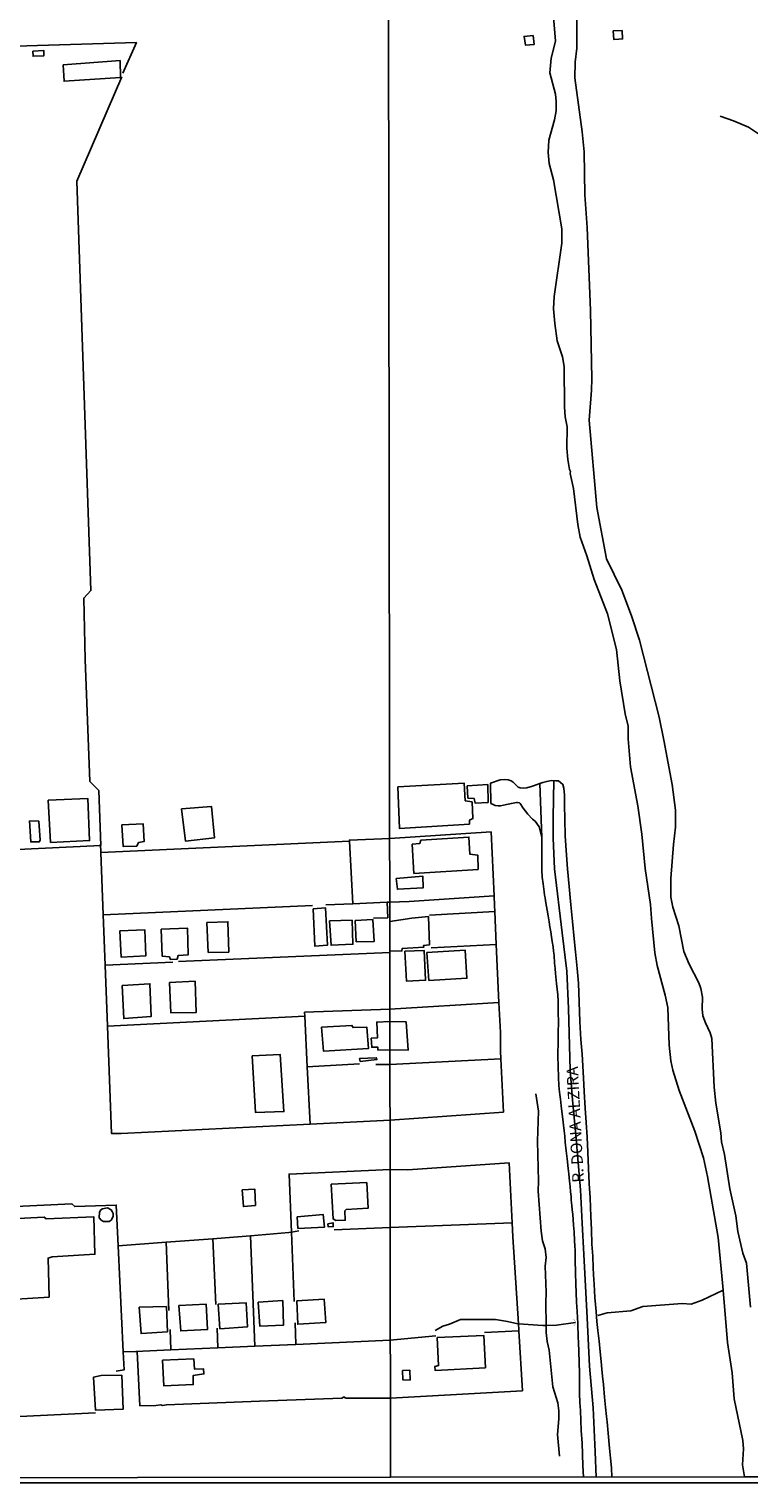
# Model space of a CAD drawing. Units: millimetres. Extents: x 180697 to 187939, y 1679821 to 1682603.
# Drawn here: x 186413 to 186569, y 1679829 to 1680145 of the extents above; entities that cross this region are included whole.
import ezdxf

# ---------------------------------------------------------------- set-up
doc = ezdxf.new("R2010")
doc.units = ezdxf.units.MM
for name, color, linetype in [('IMAGEM', 7, 'Continuous'), ('V-BUEIRO', 5, 'Continuous'), ('V-CANAL', 181, 'Continuous'), ('V-EDIFICACAO', 11, 'Continuous'), ('V-EIXO_DE_LOGRADOURO', 3, 'Continuous'), ('V-LOTE', 1, 'Continuous'), ('V-NOME_DOS_LOGRADOUROS', 41, 'Continuous'), ('V-QUADRA', 40, 'Continuous'), ('V-REFERENCIA', 94, 'Continuous'), ('V-TESTADA', 191, 'Continuous'), ('V-VALETA', 173, 'Continuous'), ('X-LIMITE_1000', 7, 'Continuous'), ('X-LIMITE_5000', 210, 'Continuous')]:
    doc.layers.add(name, color=color, linetype=linetype)
picture_1 = doc.add_image_def('image3.jpg', size_in_pixel=(4007, 4601))

# ---------------------------------------------------------------- blocks, each defined once
blk = doc.blocks.new('305')
at = {"color": 0, "linetype": 'ByBlock', "lineweight": -2, "const_width": 0.05}
blk.add_lwpolyline([(0.73, 0.39, 0.60863), (-0.73, 0.38)], format="xyb", dxfattribs=at)

msp = doc.modelspace()

# ---------------------------------------------------------------- linework, layer by layer
at = {"layer": 'V-CANAL'}
for points in [[(186526.25, 1680155.7), (186526.77, 1680150.78), (186526.65, 1680148.11), (186527.16, 1680141.99)], [(186531.54, 1680155.45), (186531.44, 1680152.3), (186531.79, 1680149.63), (186531.78, 1680140.44)], [(186527.16, 1680141.99), (186526.27, 1680138.25), (186525.95, 1680135.1), (186527.16, 1680130.43), (186527.34, 1680128.87), (186527.31, 1680126.86), (186526.99, 1680124.86), (186525.72, 1680120.5), (186525.57, 1680117.77), (186525.84, 1680115.42), (186526.77, 1680111.89), (186528.59, 1680101.2), (186528.58, 1680098.09), (186526.86, 1680086.55), (186526.78, 1680083.84), (186527.02, 1680080.69), (186527.58, 1680076.89), (186528.67, 1680073.44), (186529.04, 1680071.28), (186529.16, 1680062.54), (186529.31, 1680060.38), (186529.69, 1680058.21), (186529.64, 1680053.57), (186529.85, 1680051.12), (186530.21, 1680048.96), (186530.47, 1680048.53), (186530.4, 1680048.11), (186531.06, 1680044.79), (186532.01, 1680036.97), (186532.53, 1680034.24), (186534, 1680030.2), (186535.57, 1680025.08), (186538.5, 1680017.61), (186540.41, 1680009.82), (186541.15, 1680003.01), (186542.3, 1679995.89), (186542.93, 1679993.19), (186542.93, 1679990.48), (186543.5, 1679984.35), (186545.08, 1679975.86), (186545.97, 1679969.75), (186546.67, 1679962.28), (186547.85, 1679954.46), (186548.01, 1679951.41), (186548.75, 1679943.93), (186549.29, 1679941.23), (186551.03, 1679934.78), (186551.55, 1679932.07), (186551.87, 1679923.9), (186552.25, 1679920.53), (186552.69, 1679918.49), (186554.05, 1679914.07), (186557.45, 1679905.24), (186559.3, 1679899.45), (186560.22, 1679895.41), (186562.49, 1679882.15), (186563.49, 1679872.29), (186563.62, 1679870.67)], [(186531.78, 1680140.44), (186531.45, 1680137.45), (186531.39, 1680134.02), (186532.97, 1680122.25), (186533.38, 1680117.93), (186533.54, 1680108.61), (186534.05, 1680101.49), (186534.75, 1680083.49), (186535.08, 1680068.61), (186535.03, 1680066.16), (186534.51, 1680059.64), (186536.16, 1680040.72), (186538.26, 1680029.56), (186541.6, 1680022.73), (186543.7, 1680017.16), (186545.4, 1680011.88), (186549.71, 1679995.13), (186550.74, 1679990.17), (186552.54, 1679980.56), (186553.22, 1679974.97), (186553.25, 1679971.25), (186552.78, 1679967.53), (186552.2, 1679960.09), (186552.25, 1679956.08), (186552.68, 1679953.89), (186553.95, 1679949.85), (186555.03, 1679944.25), (186556.19, 1679941.48), (186558.28, 1679937.45), (186558.77, 1679936.21), (186559.1, 1679934.36), (186559.02, 1679931.82), (186559.2, 1679930.29), (186559.74, 1679928.73), (186560.76, 1679926.57), (186561.11, 1679925.33), (186561.63, 1679914.77), (186561.98, 1679911.34), (186563.11, 1679904.85), (186563.24, 1679902.95), (186563.86, 1679900.15), (186565.06, 1679892.71), (186566.35, 1679886.82), (186566.81, 1679883.42), (186567.89, 1679878.75), (186568.66, 1679876.59), (186569.57, 1679866.98)], [(186563.62, 1679870.67), (186564.52, 1679859.35), (186565.56, 1679852.71), (186565.97, 1679847.11), (186567.88, 1679838.02), (186567.99, 1679836.27), (186567.82, 1679832.77), (186568.22, 1679830.14)]]:
    msp.add_lwpolyline(points, dxfattribs=at)
at = {"layer": 'V-EDIFICACAO'}
for points in [[(186521.64, 1680141.21), (186522.52, 1680141.26), (186522.33, 1680143.19), (186520.37, 1680143), (186520.64, 1680141.14), (186521.64, 1680141.21)], [(186540.92, 1680142.38), (186541.74, 1680142.45), (186541.63, 1680144.29), (186539.73, 1680144.2), (186539.82, 1680142.34), (186540.92, 1680142.38)], [(186413.65, 1680139.83), (186413.72, 1680138.71), (186416.07, 1680138.82), (186416.02, 1680139.97), (186413.65, 1680139.83)], [(186420.25, 1680136.86), (186420.46, 1680133.28), (186432.73, 1680134.07), (186432.59, 1680137.77), (186420.25, 1680136.86)], [(186492.9, 1679980.04), (186493.27, 1679971), (186508.47, 1679971.92), (186508.53, 1679972.8), (186509.26, 1679973.12), (186509.08, 1679976.76), (186507.59, 1679977.01), (186507.36, 1679980.81), (186492.9, 1679980.04)], [(186508.02, 1679980.24), (186508.15, 1679977.58), (186509.54, 1679977.46), (186509.73, 1679976.49), (186512.54, 1679976.62), (186512.46, 1679980.49), (186508.02, 1679980.24)], [(186417, 1679977.15), (186417.5, 1679967.93), (186425.99, 1679968.34), (186425.61, 1679977.46), (186417, 1679977.15)], [(186445.96, 1679975.21), (186446.8, 1679968.24), (186453.1, 1679968.94), (186452.44, 1679975.75), (186445.96, 1679975.21)], [(186412.96, 1679972.61), (186413.22, 1679968.06), (186415.04, 1679968.05), (186415.25, 1679968.44), (186414.99, 1679972.56), (186412.96, 1679972.61)], [(186432.96, 1679971.75), (186433.25, 1679967.09), (186436.22, 1679967.13), (186436.62, 1679967.91), (186437.82, 1679968.14), (186437.64, 1679971.96), (186432.96, 1679971.75)], [(186497.9, 1679968.4), (186497.68, 1679967.74), (186496.08, 1679967.56), (186496.42, 1679961.23), (186510.38, 1679962.09), (186510.31, 1679965.21), (186508.61, 1679965.37), (186508.36, 1679969.09), (186497.9, 1679968.4)], [(186492.54, 1679960.14), (186492.83, 1679957.77), (186498.42, 1679958.05), (186498.39, 1679960.6), (186492.54, 1679960.14)], [(186474.51, 1679953.53), (186474.9, 1679945.44), (186477.68, 1679945.64), (186477.2, 1679953.75), (186474.51, 1679953.53)], [(186451.46, 1679950.58), (186451.75, 1679944.04), (186456.21, 1679944.14), (186456.03, 1679950.73), (186451.46, 1679950.58)], [(186478.1, 1679950.88), (186478.42, 1679945.6), (186483.18, 1679945.83), (186482.99, 1679951.05), (186478.1, 1679950.88)], [(186483.64, 1679951.02), (186483.92, 1679946.37), (186487.81, 1679946.46), (186487.54, 1679951.18), (186483.64, 1679951.02)], [(186491.2, 1679944.36), (186491.19, 1679950.74), (186495.99, 1679951.49), (186499.59, 1679951.87), (186499.83, 1679945.72), (186498.52, 1679945.58), (186498.56, 1679945.18), (186493.89, 1679944.92), (186493.81, 1679944.38)], [(186432.58, 1679948.76), (186432.84, 1679943.03), (186438.19, 1679943.28), (186438, 1679948.95), (186432.58, 1679948.76)], [(186441.51, 1679949.11), (186441.73, 1679943.26), (186443.31, 1679943.11), (186443.55, 1679942.55), (186445.03, 1679942.59), (186445.19, 1679943.37), (186447.4, 1679943.54), (186447.22, 1679949.33), (186441.51, 1679949.11)], [(186494.46, 1679944.29), (186494.85, 1679937.79), (186498.98, 1679938), (186498.68, 1679944.47), (186494.46, 1679944.29)], [(186499.26, 1679944.01), (186499.7, 1679937.98), (186507.93, 1679938.44), (186507.59, 1679944.52), (186499.26, 1679944.01)], [(186443.32, 1679937.51), (186443.62, 1679930.94), (186449.12, 1679930.98), (186448.91, 1679937.79), (186443.32, 1679937.51)], [(186433.05, 1679936.89), (186433.42, 1679929.67), (186439.34, 1679930.1), (186439.09, 1679937.24), (186433.05, 1679936.89)], [(186476.39, 1679927.82), (186476.77, 1679922.62), (186486.56, 1679923.17), (186486.19, 1679927.82), (186483.21, 1679927.73), (186482.98, 1679928.2), (186476.39, 1679927.82)], [(186491.18, 1679929.02), (186488.34, 1679928.91), (186488.49, 1679925.49), (186487.16, 1679925.41), (186487.26, 1679923.46), (186488.57, 1679923.49), (186488.62, 1679922.83), (186491.24, 1679922.87), (186495.17, 1679922.8), (186494.73, 1679928.97)], [(186461.29, 1679921.59), (186462.05, 1679909.27), (186468.21, 1679909.49), (186467.36, 1679921.91), (186461.29, 1679921.59)], [(186484.59, 1679921.01), (186484.78, 1679920.39), (186488.4, 1679920.77), (186488.26, 1679921.17), (186484.59, 1679921.01)], [(186478.46, 1679893.74), (186478.88, 1679886.17), (186479.45, 1679885.83), (186481.53, 1679885.9), (186481.46, 1679887.94), (186481.68, 1679888.21), (186486.52, 1679888.53), (186486.19, 1679894.05), (186478.46, 1679893.74)], [(186459.12, 1679892.46), (186459.39, 1679888.85), (186462.01, 1679889.12), (186461.88, 1679892.61), (186459.12, 1679892.46)], [(186430.21, 1679885.63), (186430.67, 1679885.91), (186431.09, 1679886.73), (186431.09, 1679887.38), (186430.91, 1679887.78), (186430.66, 1679888.14), (186429.9, 1679888.56), (186428.82, 1679888.37), (186428.45, 1679888.13), (186428.14, 1679887.65), (186428.09, 1679886.44), (186428.53, 1679885.87), (186429.01, 1679885.6), (186430.21, 1679885.63)], [(186471.1, 1679886.64), (186471.25, 1679884.11), (186477.04, 1679884.4), (186476.72, 1679887.1), (186471.1, 1679886.64)], [(186477.73, 1679885.09), (186477.81, 1679884.44), (186478.91, 1679884.51), (186478.86, 1679885.34), (186477.73, 1679885.09)], [(186453.91, 1679867.63), (186454.29, 1679862.31), (186460.29, 1679862.74), (186459.99, 1679867.96), (186453.91, 1679867.63)], [(186462.62, 1679868.07), (186462.99, 1679862.86), (186468.08, 1679863.07), (186467.95, 1679868.45), (186462.62, 1679868.07)], [(186470.98, 1679868.39), (186471.21, 1679863.29), (186477.3, 1679863.69), (186476.97, 1679868.73), (186470.98, 1679868.39)], [(186436.78, 1679866.97), (186437.17, 1679861.28), (186442.89, 1679861.68), (186442.68, 1679867.12), (186436.78, 1679866.97)], [(186445.36, 1679867.37), (186445.77, 1679861.84), (186451.58, 1679862.12), (186451.29, 1679867.66), (186445.36, 1679867.37)], [(186501.47, 1679860.4), (186501.79, 1679854.33), (186500.94, 1679854.11), (186501.03, 1679853.26), (186511.97, 1679853.84), (186511.58, 1679860.86), (186501.47, 1679860.4)], [(186441.85, 1679855.48), (186442.1, 1679849.92), (186448.49, 1679850.2), (186448.51, 1679852.18), (186450.82, 1679852.5), (186450.74, 1679853.58), (186448.76, 1679853.56), (186448.61, 1679855.77), (186441.85, 1679855.48)], [(186428.52, 1679852.15), (186426.86, 1679851.82), (186427.27, 1679844.6), (186433.25, 1679844.82), (186432.98, 1679852.22), (186428.52, 1679852.15)], [(186493.95, 1679853.28), (186494.04, 1679851.21), (186495.59, 1679851.17), (186495.53, 1679853.35), (186493.95, 1679853.28)]]:
    msp.add_lwpolyline(points, close=True, dxfattribs=at)
msp.add_lwpolyline([(186393.55, 1679867.76), (186417.17, 1679869.19), (186416.98, 1679877.67), (186417.85, 1679877.95), (186427.15, 1679878.48), (186426.88, 1679886.65), (186416.54, 1679886.18), (186416.15, 1679886.58), (186393.07, 1679885.39)], dxfattribs=at)
at = {"layer": 'V-EIXO_DE_LOGRADOURO'}
msp.add_lwpolyline([(186536.02, 1679830.1), (186535.78, 1679835.56), (186535.33, 1679845.14), (186534.6, 1679854.21), (186534.05, 1679864.7), (186533.32, 1679878.41), (186532.95, 1679885.25), (186532.59, 1679892.46), (186531.59, 1679904.36), (186530.86, 1679912.02), (186530.4, 1679918.49), (186530.03, 1679931.87), (186529.67, 1679939.99), (186528.66, 1679948.29), (186526.93, 1679962.2), (186526.65, 1679968.86), (186526.65, 1679973.33), (186526.8, 1679981.39)], dxfattribs=at)
at = {"layer": 'V-LOTE'}
for points in [[(186433.22, 1680135.05), (186436.16, 1680141.67), (186390.75, 1680140.28), (186390.94, 1680134.89)], [(186425.01, 1680007.68), (186424.7, 1680021.02), (186426.26, 1680022.66), (186423.23, 1680111.58), (186432.98, 1680134.21)], [(186389.29, 1679965.38), (186428.39, 1679967.26), (186427.97, 1679979.23), (186426.04, 1679981.17), (186425.01, 1680007.68)], [(186513.21, 1679970.23), (186491.17, 1679968.83)], [(186513.85, 1679956.37), (186513.21, 1679970.23)], [(186428.38, 1679967.56), (186428.45, 1679965.74)], [(186482.43, 1679968.24), (186428.45, 1679965.74)], [(186482.43, 1679968.24), (186482.42, 1679968.45), (186491.17, 1679968.83)], [(186483.17, 1679954.63), (186482.43, 1679968.24)], [(186428.45, 1679965.74), (186428.96, 1679952.19)], [(186513.85, 1679956.37), (186495.4, 1679955.08), (186491.19, 1679954.99)], [(186513.94, 1679954.27), (186513.85, 1679956.37)], [(186428.96, 1679952.19), (186474.43, 1679954.22)], [(186477.29, 1679954.36), (186483.17, 1679954.63)], [(186483.17, 1679954.63), (186490.62, 1679954.96)], [(186490.62, 1679954.96), (186491.19, 1679954.99)], [(186490.62, 1679954.96), (186490.75, 1679951.53)], [(186514, 1679952.95), (186513.94, 1679954.27)], [(186428.96, 1679952.19), (186429.38, 1679941.25)], [(186487.65, 1679951.51), (186490.75, 1679951.53)], [(186499.85, 1679952.15), (186514, 1679952.95)], [(186514.33, 1679945.81), (186514, 1679952.95)], [(186445.32, 1679942.08), (186491.2, 1679944.06)], [(186514.33, 1679945.81), (186500.19, 1679945.07)], [(186514.91, 1679933.17), (186514.33, 1679945.81)], [(186429.38, 1679941.25), (186444.05, 1679941.96)], [(186429.38, 1679941.25), (186429.88, 1679928.06)], [(186472.72, 1679930.18), (186472.68, 1679931.06), (186491.22, 1679931.72)], [(186491.22, 1679931.72), (186514.91, 1679933.17)], [(186515.26, 1679922.64), (186515.21, 1679926.63), (186514.91, 1679933.17)], [(186472.72, 1679930.18), (186429.88, 1679928.06)], [(186429.88, 1679928.06), (186430.76, 1679904.7), (186432.84, 1679904.7), (186473.87, 1679906.77)], [(186473.26, 1679919.18), (186472.72, 1679930.18)], [(186515.34, 1679920.94), (186515.26, 1679922.64)], [(186473.26, 1679919.18), (186484.62, 1679919.85)], [(186473.87, 1679906.77), (186473.26, 1679919.18)], [(186488.19, 1679919.72), (186491.23, 1679919.73)], [(186491.23, 1679919.73), (186515.34, 1679920.94)], [(186515.86, 1679909.35), (186515.34, 1679920.94)], [(186491.24, 1679907.65), (186515.86, 1679909.35)], [(186473.87, 1679906.77), (186491.24, 1679907.65)], [(186469.82, 1679883.31), (186469.32, 1679895.91), (186491.26, 1679896.91)], [(186517.09, 1679898.38), (186495.09, 1679896.85), (186491.26, 1679896.91)], [(186517.78, 1679885.35), (186517.09, 1679898.38)], [(186432.2, 1679880.32), (186431.77, 1679889.19), (186422.75, 1679888.86), (186422.14, 1679889.48), (186393.21, 1679888.08)], [(186479.11, 1679883.81), (186491.27, 1679884.33)], [(186491.27, 1679884.33), (186517.78, 1679885.35)], [(186517.94, 1679882.25), (186517.78, 1679885.35)], [(186432.2, 1679880.32), (186442.59, 1679881.09)], [(186442.59, 1679881.09), (186452.72, 1679881.84)], [(186442.59, 1679881.09), (186443.22, 1679866.31)], [(186452.72, 1679881.84), (186455.43, 1679882.04), (186460.92, 1679882.51)], [(186453.37, 1679867.59), (186452.72, 1679881.84)], [(186460.92, 1679882.51), (186469.28, 1679883.23), (186469.82, 1679883.31)], [(186461.9, 1679858.54), (186460.92, 1679882.51)], [(186469.82, 1679883.31), (186471.42, 1679883.56)], [(186470.42, 1679868.27), (186469.82, 1679883.31)], [(186519.12, 1679863.38), (186517.94, 1679882.25)], [(186433.3, 1679857.29), (186432.2, 1679880.32)], [(186443.61, 1679857.72), (186443.46, 1679862.13)], [(186453.83, 1679858.18), (186453.68, 1679862.44)], [(186470.77, 1679858.93), (186470.63, 1679863.61)], [(186511.76, 1679861.47), (186519.21, 1679861.85)], [(186519.2, 1679862.08), (186519.12, 1679863.38)], [(186519.21, 1679861.85), (186519.2, 1679862.08)], [(186520.02, 1679848.86), (186519.21, 1679861.85)], [(186453.83, 1679858.18), (186461.9, 1679858.54)], [(186461.9, 1679858.54), (186470.77, 1679858.93)], [(186470.77, 1679858.93), (186491.3, 1679859.85)], [(186491.3, 1679859.85), (186501.17, 1679860.81)], [(186431.76, 1679853.09), (186433.49, 1679853.38), (186433.3, 1679857.29)], [(186436.02, 1679857.38), (186433.3, 1679857.29)], [(186436.02, 1679857.38), (186443.61, 1679857.72)], [(186462.89, 1679846.6), (186442.68, 1679845.78), (186441.8, 1679845.62), (186441.47, 1679845.79), (186440.39, 1679845.64), (186436.91, 1679845.6), (186436.32, 1679857.39), (186436.02, 1679857.38)], [(186443.61, 1679857.72), (186453.83, 1679858.18)], [(186491.32, 1679847.24), (186481.6, 1679847.26), (186481.42, 1679847.45), (186481.15, 1679847.45), (186480.8, 1679847.27), (186462.89, 1679846.6)], [(186491.32, 1679847.24), (186520.02, 1679848.86)], [(186427.27, 1679844.03), (186325.67, 1679839.16)]]:
    msp.add_lwpolyline(points, dxfattribs=at)
at = {"layer": 'V-QUADRA'}
msp.add_lwpolyline([(186533.29, 1679830.1), (186533.13, 1679832.64), (186532.94, 1679837.45), (186532.77, 1679840.19), (186532.58, 1679844.54), (186532.49, 1679846.29), (186532.37, 1679848.23), (186532.38, 1679851.69), (186532.39, 1679852.75), (186532.26, 1679857.29), (186532.17, 1679859.38), (186532.08, 1679860.43), (186532.02, 1679863.43), (186531.9, 1679866.04), (186531.75, 1679868.06), (186531.67, 1679870.19), (186531.61, 1679871.97), (186531.55, 1679874.48), (186531.47, 1679877.26), (186531.43, 1679879.31), (186531.4, 1679880.34), (186531.32, 1679881.43), (186531.21, 1679883.36), (186531.11, 1679884.82), (186531.03, 1679886.03), (186530.93, 1679887.13), (186530.79, 1679888.15), (186530.74, 1679889.11), (186530.61, 1679890.28), (186530.56, 1679891.06), (186530.46, 1679892.02), (186530.38, 1679893.23), (186530.25, 1679894.35), (186530.07, 1679895.95), (186529.93, 1679897.11), (186529.7, 1679899.19), (186529.51, 1679900.99), (186529.3, 1679902.83), (186529.22, 1679904.11), (186529.06, 1679905.33), (186528.82, 1679907.22), (186528.68, 1679908.41), (186528.57, 1679909.47), (186528.44, 1679910.71), (186528.26, 1679912.19), (186528.15, 1679913.22), (186527.97, 1679914.36), (186527.93, 1679915.23), (186527.83, 1679916.82), (186527.73, 1679919.44), (186527.71, 1679921.45), (186527.78, 1679925.06), (186527.75, 1679926.4), (186527.8, 1679929.1), (186527.76, 1679930.85), (186527.73, 1679933.46), (186527.67, 1679934.83), (186527.4, 1679937.31), (186527.2, 1679939.49), (186527.12, 1679940.57), (186526.97, 1679941.73), (186526.86, 1679943.49), (186526.78, 1679944.33), (186526.64, 1679945.26), (186526.47, 1679946.4), (186526.31, 1679947.45), (186526.16, 1679948.56), (186525.96, 1679949.64), (186525.78, 1679950.72), (186525.6, 1679951.99), (186525.04, 1679955.23), (186524.92, 1679955.9), (186524.81, 1679956.52), (186524.72, 1679957.2), (186524.48, 1679958.95), (186524.31, 1679960.39), (186524.23, 1679961.93), (186524.21, 1679963.32), (186524.19, 1679965.42), (186524.24, 1679967.01), (186524.2, 1679969.01), (186523.78, 1679980.73), (186524.45, 1679980.97), (186525.27, 1679981.18), (186526.34, 1679981.43), (186527.25, 1679981.35), (186527.84, 1679981.3), (186528.24, 1679980.97), (186528.76, 1679980.54), (186529.01, 1679979.7), (186529.13, 1679978.23), (186529.16, 1679976.04), (186529.18, 1679973.03), (186529.27, 1679969.41), (186529.54, 1679965.15), (186529.79, 1679962.18), (186530.12, 1679958.38), (186530.51, 1679954.39), (186530.88, 1679950.8), (186531.26, 1679946.99), (186531.55, 1679944.2), (186531.86, 1679940.56), (186532.19, 1679937.38), (186532.29, 1679933.27), (186532.46, 1679929.08), (186532.68, 1679925.15), (186532.95, 1679921.92), (186533.23, 1679916.84), (186533.44, 1679913.86), (186533.64, 1679910.26), (186533.86, 1679907.1), (186534.09, 1679903.92), (186534.17, 1679900.7), (186534.38, 1679897.14), (186534.53, 1679893.89), (186534.68, 1679890.74), (186534.84, 1679886.69), (186535.02, 1679883.84), (186535.11, 1679880.71), (186535.27, 1679878.06), (186535.36, 1679875.61), (186535.47, 1679874.05), (186535.57, 1679872), (186535.74, 1679869.12), (186535.98, 1679866.04), (186536.19, 1679863.88), (186536.41, 1679861.91), (186536.67, 1679859.63), (186536.9, 1679857.3), (186537.1, 1679855.17), (186537.27, 1679853.56), (186537.42, 1679852.05), (186537.6, 1679850.23), (186537.86, 1679847.48), (186538.07, 1679845.3), (186538.27, 1679843.23), (186538.41, 1679842.09), (186538.59, 1679839.61), (186538.89, 1679836.39), (186539.11, 1679834.23), (186539.32, 1679832.11), (186539.4, 1679830.11)], dxfattribs=at)
at = {"layer": 'V-REFERENCIA'}
msp.add_lwpolyline([(186523.78, 1679980.73), (186522.18, 1679980.14), (186520.97, 1679979.78), (186520.33, 1679979.71), (186519.5, 1679979.8), (186519.08, 1679979.98), (186518.63, 1679980.4), (186517.96, 1679981.03), (186517.58, 1679981.32), (186516.91, 1679981.54), (186516.18, 1679981.62), (186515.18, 1679981.53), (186513.07, 1679980.84), (186513.15, 1679976.41), (186513.61, 1679976.15), (186514.09, 1679976), (186514.73, 1679975.86), (186515.22, 1679975.9), (186515.92, 1679976.04), (186516.87, 1679976.25), (186517.59, 1679976.4), (186518.72, 1679976.6), (186518.93, 1679976.59), (186519.34, 1679976.51), (186519.52, 1679976.37), (186520.16, 1679975.41), (186521.14, 1679974.09), (186522.2, 1679973.02), (186522.75, 1679972.55), (186523.62, 1679971.34), (186524.2, 1679969.01)], dxfattribs=at)
at = {"layer": 'V-TESTADA'}
for points in [[(186513.85, 1679956.37), (186513.21, 1679970.23)], [(186513.94, 1679954.27), (186513.85, 1679956.37)], [(186514, 1679952.95), (186513.94, 1679954.27)], [(186514.33, 1679945.81), (186514, 1679952.95)], [(186514.91, 1679933.17), (186514.33, 1679945.81)], [(186515.26, 1679922.64), (186515.21, 1679926.63), (186514.91, 1679933.17)], [(186515.34, 1679920.94), (186515.26, 1679922.64)], [(186515.86, 1679909.35), (186515.34, 1679920.94)], [(186517.78, 1679885.35), (186517.09, 1679898.38)], [(186517.94, 1679882.25), (186517.78, 1679885.35)], [(186519.12, 1679863.38), (186517.94, 1679882.25)], [(186519.2, 1679862.08), (186519.12, 1679863.38)], [(186519.21, 1679861.85), (186519.2, 1679862.08)], [(186520.02, 1679848.86), (186519.21, 1679861.85)]]:
    msp.add_lwpolyline(points, dxfattribs=at)
at = {"layer": 'V-VALETA'}
for points in [[(186562.95, 1680125.7), (186565.86, 1680124.7), (186569.07, 1680123.29), (186571.46, 1680121.73), (186573.65, 1680120.04), (186577.31, 1680118.23), (186581.45, 1680116.92), (186588.12, 1680115.18), (186594.5, 1680114.07), (186597.59, 1680113.2), (186600.18, 1680112.27), (186601.88, 1680111.47)], [(186522.94, 1679913.32), (186523.46, 1679909.61), (186523.26, 1679903.08), (186523.52, 1679894.35), (186523.41, 1679892.17), (186524.06, 1679883.53), (186524.36, 1679881.38), (186524.94, 1679879.69), (186525.12, 1679877.82), (186524.95, 1679875.93), (186525.19, 1679870.26), (186525.08, 1679867.97), (186525.16, 1679863.05)], [(186536.41, 1679865.17), (186538.42, 1679865.8), (186543.51, 1679866.22), (186546.15, 1679867.12), (186554.67, 1679867.83), (186556.66, 1679867.63), (186559.05, 1679868.56), (186563.62, 1679870.67)], [(186501.07, 1679861.95), (186502.72, 1679862.89), (186504.14, 1679863.29), (186506.55, 1679864.34), (186514.12, 1679864.3), (186516.75, 1679863.92), (186519, 1679863.39), (186519.12, 1679863.38)], [(186519.12, 1679863.38), (186524.43, 1679863.04), (186525.16, 1679863.05)], [(186525.16, 1679863.05), (186527.42, 1679863.08), (186531.51, 1679863.67)], [(186525.16, 1679863.05), (186525.18, 1679861.49), (186525.35, 1679859.57), (186525.83, 1679857.65), (186526.61, 1679849.73), (186527.69, 1679846.19), (186527.91, 1679844.48), (186527.92, 1679842.77), (186527.61, 1679839.35), (186528.05, 1679834.64)]]:
    msp.add_lwpolyline(points, dxfattribs=at)
at = {"layer": 'X-LIMITE_1000'}
msp.add_line((186491.33, 1679829.99), (186487.95, 1682601.36), dxfattribs=at)
at = {"layer": 'X-LIMITE_5000'}
msp.add_lwpolyline([(186752.85, 1679830.36), (186735.71, 1679830.34), (186724.91, 1679830.33), (186719.57, 1679830.32), (186716.83, 1679830.32), (186712.74, 1679830.32), (186707.58, 1679830.31), (186700.75, 1679830.3), (186693.59, 1679830.29), (186688.82, 1679830.29), (186680.26, 1679830.28), (186614.39, 1679830.2), (186572.89, 1679830.15), (186568.38, 1679830.14), (186491.34, 1679830.05), (186326.35, 1679829.84)], dxfattribs=at)

# ---------------------------------------------------------------- block references
at = {"layer": 'V-BUEIRO', "rotation": 268.0000000000001}
msp.add_blockref('305', (186530.69, 1679863.63), dxfattribs=at)

# ---------------------------------------------------------------- texts
at = {"layer": 'V-NOME_DOS_LOGRADOUROS'}
msp.add_text('R. DONA ALZIRA', height=2.5, rotation=93.0505, dxfattribs=at).set_placement((186533.37, 1679894.11))

# ---------------------------------------------------------------- referenced raster images: frames only (the image files are external)
at = {"layer": 'IMAGEM'}
image = msp.add_image(picture_1, insert=(185522.23, 1679828.83), size_in_units=(2405.35, 2761.93), dxfattribs=at)
image.dxf.flags = 7

doc.saveas('drawing.dxf')
